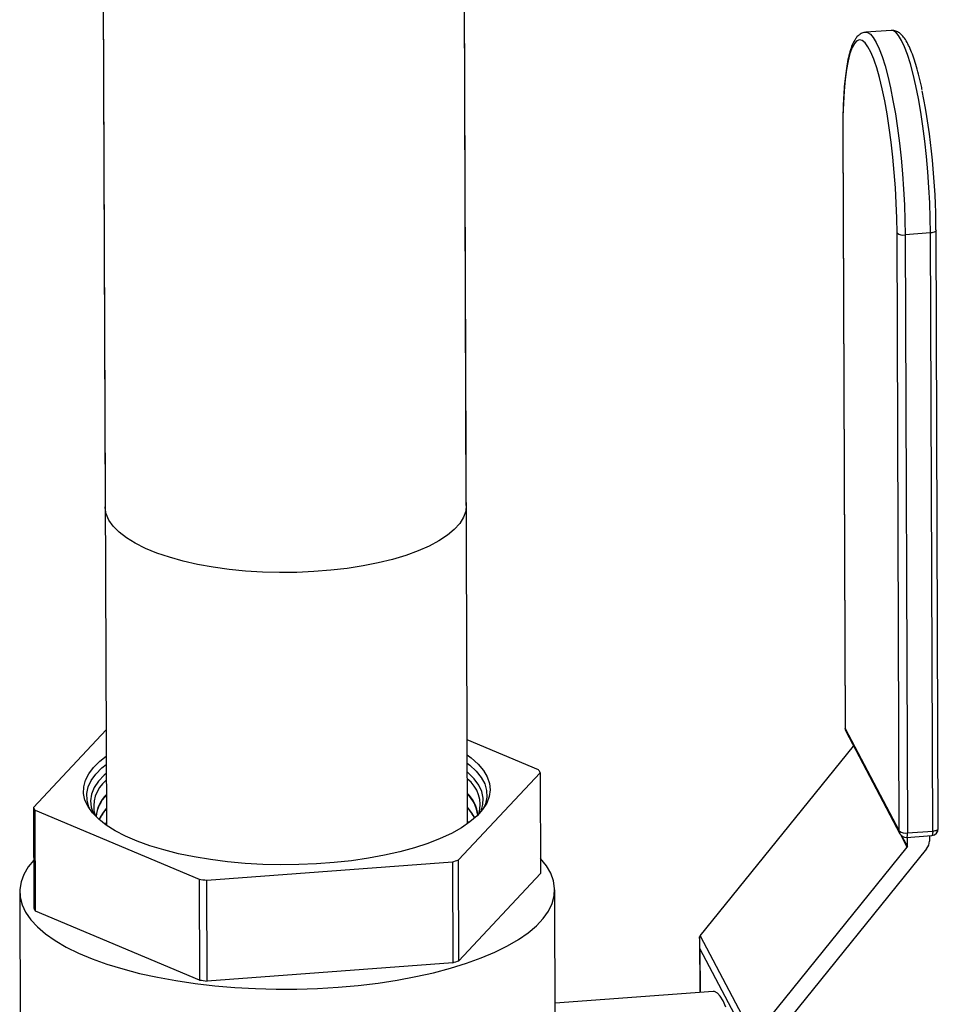
# Model space of a CAD drawing. Units: inches. Extents: x 0.1 to 16.9, y 0.1 to 10.9.
# Drawn here: x 11.9 to 12.3, y 7.2 to 7.6 of the extents above; entities that cross this region are included whole.
import ezdxf

# ---------------------------------------------------------------- set-up
doc = ezdxf.new("R2010")
doc.units = ezdxf.units.IN
doc.header["$MEASUREMENT"] = 0

msp = doc.modelspace()

# ---------------------------------------------------------------- linework, layer by layer
at = {"color": 7, "linetype": 'Continuous', "lineweight": 25}
for p, q in [((12.10270089368068, 7.403553550699708), (12.09797926296707, 8.663592677420924)), ((11.94148036170911, 8.663006243235623), (11.94620199242273, 7.402967116514326)), ((11.94192982922502, 8.543058985479684), (11.94671866221544, 7.26508590684235)), ((12.10321756347339, 7.26567234102773), (12.09842873048297, 8.543645419665065)), ((12.28677000683089, 7.609377675486683), (12.27578169689213, 7.608559921834043)), ((12.26585387782251, 7.566279135807469), (12.26682483803101, 7.307163604033422)), ((12.26585387782251, 7.566279135807469), (12.26590864963267, 7.566071194070759)), ((12.26590864963267, 7.566071194070759), (12.26687960984117, 7.306955662296711)), ((12.29032991073485, 7.262570025706368), (12.28935895052635, 7.521685557480415)), ((12.30386312130276, 7.521642387673722), (12.292874811364, 7.520824634021081)), ((12.292874811364, 7.520824634021081), (12.2938457715725, 7.261709102247035)), ((12.30483408151126, 7.262526855899673), (12.30386312130276, 7.521642387673722)), ((12.30623767472049, 7.522941677706235), (12.30629244653065, 7.522733735969524)), ((12.30726340673915, 7.263618204195478), (12.30629244653065, 7.522733735969524)), ((11.94656403534615, 7.306350443856629), (11.91513149431667, 7.272778653406962)), ((12.26687960984117, 7.306955662296711), (12.29032991073485, 7.262570025706368)), ((12.26717226854326, 7.305773422431717), (12.29062256943693, 7.261387785841373)), ((12.1340249254109, 7.289068774800852), (12.1030812067504, 7.302061211014422)), ((12.20407134369202, 7.217059536688482), (12.27057744669218, 7.299328259935565)), ((12.09932651481722, 7.250030885046028), (12.13469297184564, 7.287804327644628)), ((12.13469297184564, 7.287804327644628), (12.13485668816799, 7.244114131532105)), ((11.91513149431667, 7.272778653406962), (11.91529521063902, 7.22908845729444)), ((11.91579954075141, 7.271514206250739), (11.98689386337226, 7.241663610013975)), ((11.91596325707376, 7.227824010138216), (11.91579954075141, 7.271514206250739)), ((11.94671453581736, 7.266187099068724), (11.9461327692191, 7.265504982185703)), ((11.94671539866074, 7.265956836161521), (11.94625243692102, 7.265418143972021)), ((12.103800299332, 7.266095795470816), (12.10321343707531, 7.266773533254105)), ((12.10368128578288, 7.266008062869179), (12.10321429991869, 7.266543270346901)), ((12.29349776315635, 7.259797482221821), (12.30448607309511, 7.260615235874459)), ((12.2938457715725, 7.261709102247035), (12.30483408151126, 7.262526855899673)), ((12.30339678350297, 7.260534170583463), (12.30340549847535, 7.258208447363216)), ((12.29389601533239, 7.255839521047234), (12.29388107712805, 7.259826008574118)), ((12.22723631773071, 7.173213953471102), (12.29378607272275, 7.255536674674419)), ((12.30219612976933, 7.254877137262237), (12.23350302106953, 7.169903065806096)), ((11.99021382248747, 7.241253600770972), (12.09667460213675, 7.249176447132808)), ((12.09667460213675, 7.249176447132808), (12.0968383184591, 7.205486251020285)), ((12.09949023113957, 7.206340688933507), (12.09932651481722, 7.250030885046028)), ((12.13485668816799, 7.244114131532105), (12.09949023113957, 7.206340688933507)), ((11.98689386337226, 7.241663610013975), (11.98705757969462, 7.197973413901453)), ((11.99037753880982, 7.19756340465845), (11.99021382248747, 7.241253600770972)), ((11.90915036853897, 7.236166896963625), (11.90995248211686, 7.022110662259894)), ((12.14122981039438, 7.176115660526964), (12.14100153026805, 7.23703569186292)), ((11.98705757969462, 7.197973413901453), (11.91596325707376, 7.227824010138216)), ((12.20383268958892, 7.216742437893465), (12.20392312417986, 7.192608588827077)), ((12.20407134369202, 7.217059536688482), (12.22723631773071, 7.173213953471102)), ((12.22494816968783, 7.171924506620592), (12.20394075432286, 7.211686363337034)), ((12.20394075432286, 7.211686363337034), (12.20401221789724, 7.192615219210932)), ((12.0968383184591, 7.205486251020285), (11.99037753880982, 7.19756340465845)), ((12.20965738557478, 7.193035334452839), (12.14118550348601, 7.187939634386746))]:
    msp.add_line(p, q, dxfattribs=at)
at = {"color": 8, "linetype": 'Continuous', "lineweight": 25}
for p, q in [((12.26687960984117, 7.306955662296711), (12.26682483803101, 7.307163604033422)), ((12.29378607272275, 7.255536674674419), (12.290966528986, 7.26087337564971)), ((12.29150331070415, 7.260368320851496), (12.29389601533239, 7.255839521047234))]:
    msp.add_line(p, q, dxfattribs=at)
at = {"color": 8, "linetype": 'Continuous', "lineweight": 25, "flags": 128}
for points in [[(12.27583095367518, 7.608562975411608), (12.2765651367547, 7.608467303877864), (12.27780220457311, 7.607743017900753), (12.27906969562225, 7.606321418957937), (12.28035372300498, 7.604218082384924), (12.28164021864856, 7.601456052777359), (12.28291508743751, 7.598065591509614), (12.28416436164261, 7.594083845184838), (12.28537435395423, 7.589554438648999), (12.2865318074434, 7.584526997027943), (12.28762404080748, 7.579056602024131), (12.28863908730916, 7.573203188429977), (12.28956582588657, 7.567030887469725), (12.29039410299791, 7.560607324164333), (12.29111484386583, 7.554002876417591), (12.29172015190255, 7.547289903941082), (12.29220339522656, 7.540541955466038), (12.29255927932287, 7.533832962928052), (12.29278390505084, 7.527236431453316), (12.292874811364, 7.520824634021081)], [(12.30386312130276, 7.521642387673722), (12.3037722149896, 7.528054185105956), (12.30354758926163, 7.534650716580691), (12.30319170516532, 7.541359709118678), (12.30270846184132, 7.548107657593722), (12.30210315380459, 7.554820630070231), (12.30138241293667, 7.561425077816971), (12.30055413582533, 7.567848641122365), (12.29962739724792, 7.574020942082616), (12.29861235074624, 7.57987435567677), (12.29752011738216, 7.585344750680582), (12.29636266389299, 7.590372192301638), (12.29515267158137, 7.594901598837477), (12.29390339737627, 7.598883345162253), (12.29262852858732, 7.602273806429999), (12.29134203294374, 7.605035836037563), (12.29005800556101, 7.607139172610577), (12.28879051451187, 7.608560771553392), (12.28755344669346, 7.609285057530503), (12.28677000683089, 7.609377675486683)], [(12.27959855490828, 7.596094545569262), (12.27931871970648, 7.596863041106281), (12.2780540733297, 7.59992310422706), (12.27678449963331, 7.602326094148931), (12.27552488320814, 7.604043838012133), (12.27428999190508, 7.605056196840418), (12.27309430369559, 7.605351301652132), (12.27195183693071, 7.604925692613175), (12.27087598598867, 7.603784359600393), (12.26987936423813, 7.601940683699828), (12.26897365615787, 7.599416280325726), (12.26816948034705, 7.596240745799564), (12.26747626503178, 7.592451310360242), (12.26690213752783, 7.588092401673572), (12.26645382895524, 7.583215123958518), (12.26613659532214, 7.577876658836951), (12.26595415590282, 7.572139594931417), (12.26590864963267, 7.566071194070759)], [(12.30629244653065, 7.522733735969524), (12.30629241240741, 7.52272674778797), (12.3062318638975, 7.522511654415144), (12.30605835603603, 7.522304663505451), (12.30577855663281, 7.522113729603468), (12.305403218222, 7.521946190191971), (12.30494676484823, 7.521808483716588), (12.30442673775868, 7.52170590215994), (12.30386312130276, 7.521642387673722)], [(12.2938457715725, 7.261709102247035), (12.29383684639604, 7.261185511261058), (12.29380633430706, 7.260723549479555), (12.29375540786802, 7.260340969834717), (12.29368602415343, 7.260052474647742), (12.29360084954051, 7.259869150626874), (12.29350315724188, 7.259798042811429), (12.29349776315635, 7.259797482221821)], [(12.30483408151126, 7.262526855899673), (12.3048251563348, 7.262003264913697), (12.30479464424582, 7.261541303132195), (12.30474371780678, 7.261158723487356), (12.30467433409219, 7.260870228300381), (12.30458915947927, 7.260686904279514), (12.30449146718064, 7.260615796464069), (12.30448607309511, 7.260615235874459)], [(12.30483408151126, 7.262526855899673), (12.30539769796718, 7.262590370385892), (12.30591772505673, 7.262692951942541), (12.3063741784305, 7.262830658417924), (12.30674951684131, 7.26299819782942), (12.30702931624453, 7.263189131731403), (12.307202824106, 7.263396122641096), (12.30726337261591, 7.263611216013922), (12.30726340673915, 7.263618204195478)]]:
    msp.add_lwpolyline(points, dxfattribs=at)
at = {"color": 7, "linetype": 'Continuous', "lineweight": 25, "flags": 128}
for points in [[(12.28935895052635, 7.521685557480415), (12.28926699012791, 7.528014148844497), (12.28903864121248, 7.534528733764546), (12.28867658096232, 7.541152934688713), (12.28818505420281, 7.547809088917729), (12.28756982363582, 7.55441915912904), (12.28683810227721, 7.560905648293061), (12.28599846889092, 7.567192508254999), (12.28506076741069, 7.573206031329931), (12.28403599152906, 7.578875714458017), (12.28293615580625, 7.584135085788425), (12.28177415481054, 7.588922484000995), (12.28056361194117, 7.593181781228841), (12.27959855490828, 7.596094545569262)], [(12.10270089368068, 7.403553550699708), (12.10244185544533, 7.40117573492704), (12.10148389760215, 7.39845979179518), (12.0998283219218, 7.395787323113351), (12.09749012155399, 7.393182531171777), (12.09449047160335, 7.390669005369642), (12.09085653736433, 7.388269508585841), (12.08662122830814, 7.386005771034818), (12.08182290004943, 7.383898293474385), (12.07650500699197, 7.381966161547678), (12.07071570879876, 7.380226872940625), (12.06450743425076, 7.378696178920187), (12.05793640644363, 7.377387941688445), (12.05106213362274, 7.376314008844358), (12.04394687026728, 7.375484106090062), (12.03665505330401, 7.374905749153415), (12.02925271855653, 7.374584175724396), (12.02180690271457, 7.374522298021775), (12.01438503623942, 7.374720676419609), (12.00705433270319, 7.375177514372408), (11.99988118009229, 7.375888674684927), (11.99293053958754, 7.37684771697925), (11.9862653572657, 7.37804595601985), (11.97994599405, 7.379472540368422), (11.97402967907229, 7.381114550656194), (11.96856999139719, 7.382957116583727), (11.96361637480172, 7.384983551588656), (11.95921369000488, 7.387175503961771), (11.95540180840194, 7.389513123042951), (11.95221525098299, 7.391975238991808), (11.94968287570546, 7.39453955450504), (11.94782761615202, 7.397182846744267), (11.94666627384048, 7.399881177645643), (11.94620936606665, 7.40261011070668), (11.94620199242273, 7.402967116514326)], [(12.10310580394686, 7.29549707420924), (12.10486429947736, 7.294190126854163), (12.10783282440716, 7.291550534182402), (12.11015238328194, 7.288822824228452), (12.11180482240852, 7.286028345021069), (12.1127772092103, 7.283188967148946), (12.11306193344212, 7.280326912593702), (12.11265676675085, 7.277464580812751), (12.11156488011517, 7.27462437343317), (12.10979481902844, 7.271828518928599), (12.10736043661862, 7.269098898651298), (12.10428078522871, 7.26645687558089), (12.10057996730639, 7.263923127130093), (12.09628694676964, 7.261517483315913), (12.09143532232487, 7.259258771562891), (12.08606306451143, 7.257164669352967), (12.08021221853069, 7.255251565875224), (12.07392857518532, 7.253534433758256), (12.06726131250416, 7.252026711889052), (12.06026261085752, 7.250740200235485), (12.05298724457496, 7.249684967495559), (12.04549215326196, 7.248869272296202), (12.03783599617025, 7.248299498558311), (12.03007869310969, 7.24798010553391), (12.02228095549446, 7.247913592906466), (12.01450381119396, 7.248100481227469), (12.00680812690699, 7.248539307842416), (11.99925413179729, 7.249226638338059), (11.99190094611867, 7.250157093421356), (11.98480611851889, 7.251323391019719), (11.97802517564344, 7.252716403273119), (11.97161118756426, 7.254325227971957), (11.96561435243448, 7.256137273881638), (11.9600816036198, 7.258138359286057), (11.95505624238127, 7.260312822978752), (11.95057759898422, 7.262643646833082), (11.9466807248856, 7.265112588992136), (11.94339611840881, 7.267700326636009), (11.94074948605296, 7.27038660720905), (11.93876154130468, 7.27315040692358), (11.93744784252697, 7.275970095299538), (11.93681867119396, 7.278823604452306), (11.93687895142438, 7.281688601803831), (11.93762821144369, 7.284542664865334), (11.93906058727637, 7.287363456723672), (11.94116486863944, 7.290128900857987), (11.94392458667813, 7.292817353918399), (11.94660690268891, 7.294910640023859)], [(11.94003982572395, 7.27126492480192), (11.93916232439061, 7.273080018690447), (11.93837320002838, 7.275920206917075), (11.93828090600372, 7.278777195776781), (11.93888618541387, 7.281627982475152), (11.94018416490491, 7.284449614153925), (11.94216439390918, 7.287219372693916), (11.94481092878708, 7.289914957627952), (11.94661999055663, 7.291417943029085)], [(12.10311889181457, 7.292004377214465), (12.10422214482102, 7.291126597543079), (12.10704149746738, 7.288472557286141), (12.1091996624957, 7.285734253517773), (12.11067926363015, 7.282933733449821), (12.11146838799238, 7.280093545223193), (12.11156068201703, 7.277236556363485), (12.11095540260688, 7.274385769665114), (12.10984990519653, 7.271901239287275)], [(11.94663456482139, 7.287528578323705), (11.94582935889469, 7.28680672459587), (11.94330290586049, 7.284108325132536), (11.94145284117599, 7.281338865482117), (11.94029449505984, 7.278521294259487), (11.93983746593275, 7.275678958747147), (11.940085540882, 7.272835411432315), (11.94099715370482, 7.270100073242734)], [(12.10890133340041, 7.270729245016348), (12.10907366251301, 7.271130792945583), (12.10988218803094, 7.273963682110766), (12.10998677350454, 7.276809572795867), (12.10938655230565, 7.279644883054394), (12.10808649805614, 7.2824461186126), (12.10609738341497, 7.285190067550438), (12.1034356908125, 7.287853992642838), (12.10313346607934, 7.288115012509085)], [(11.91521744309275, 7.249841912412522), (11.91288849045934, 7.246965229196576), (11.91096293361533, 7.243733004060681), (11.90972366587532, 7.240457887983817), (11.90917814034131, 7.237159577899437), (11.90932963786804, 7.233857910232481), (11.91017724733157, 7.230572741600787), (11.91171587110884, 7.227323829395052), (11.91393625573543, 7.224130712955565), (11.91682504755693, 7.22101259606031), (11.92036487303941, 7.217988231431183), (11.92453444325591, 7.215075807952926), (11.92930868192054, 7.212292841283025), (11.93465887620022, 7.20965606851049), (11.94055284939701, 7.207181347497028), (11.9469551544626, 7.204883561506001), (11.953827287181, 7.202776529692727), (11.96112791773744, 7.200872923994454), (11.96881313928073, 7.199184192919836), (11.97683673198423, 7.197720492696263), (11.98515044101732, 7.196490626189102), (11.99370426675567, 7.19550198996024), (12.00244676548479, 7.194760529784284), (12.01132535878864, 7.194270704889975), (12.02028664976241, 7.194035461141864), (12.02927674414775, 7.194056213323531), (12.03824157445921, 7.194332836628914), (12.04712722515246, 7.194863667412905)], [(12.04712722515246, 7.194863667412905), (12.05588025687871, 7.19564551319671), (12.06444802787523, 7.19667367186779), (12.07277901055913, 7.197941959958918), (12.08082310142029, 7.199442749836283), (12.08853192234976, 7.201167015572973), (12.09585911159142, 7.203104387231961), (12.10276060256703, 7.205243213232132), (12.10919488889779, 7.207570630422257), (12.11512327402862, 7.210072641441499), (12.1205101039538, 7.212734198901193), (12.12532298164431, 7.215539295881604), (12.12953296188741, 7.218471062199432), (12.13311472536656, 7.221511865867078), (12.13604673093474, 7.224643419133489), (12.13831134516549, 7.227846888468849), (12.13989494840235, 7.23110300783164), (12.14078801666912, 7.234392194536888), (12.14098517894816, 7.237694667028723), (12.14048524948232, 7.240990563848999), (12.13929123490625, 7.244260063086426), (12.13741031616409, 7.247483501587889), (12.13485380532247, 7.250641493214956), (12.13483214123517, 7.25066485471798)], [(12.21396417449471, 7.188945378365527), (12.21273423381607, 7.190954792467416), (12.21152063333502, 7.192299767437972), (12.21033712362991, 7.192965064173355), (12.20965738557478, 7.193035334452839)], [(12.21519651965158, 7.186294292596998), (12.21396417449471, 7.188945378365527)]]:
    msp.add_lwpolyline(points, dxfattribs=at)
at = {"color": 7, "linetype": 'Continuous', "lineweight": 25}
for centre, radius, start, end in [((11.99355156000293, 7.522513475317685), 0.3126864079144621, 0.07846262801554242, 11.19707278187184), ((12.2920342162006, 7.525001332497543), 0.004260447205637111, 231.1023808437899, 281.3792371098605), ((12.26982481696887, 7.307174845583302), 0.003000000000002193, 180.2146982902049, 207.8488753982787), ((12.1162470981498, 7.278867501951658), 0.02049675852102768, 25.84968481422714, 29.84806598235766), ((11.95566359388077, 7.273251973414953), 0.01443483871701773, 128.6618194971261, 196.2323621735091), ((12.09482527394461, 7.273970300151587), 0.0139033054269796, 342.7185389695258, 53.24607251277307), ((11.95715537728968, 7.267523017667244), 0.01500591273569804, 134.3304778223853, 175.0499254131868), ((11.95722130597419, 7.267257397131456), 0.01507694548602715, 134.4125077307917, 174.1277041455262), ((12.0926346122754, 7.267969329637843), 0.0151394909945338, 5.566958304450848, 45.91143165893376), ((12.0925696645636, 7.267701562467799), 0.01521248904599493, 6.485959389304581, 45.83262198672218), ((11.93357736801008, 7.281715479098652), 0.02049675851827902, 205.8496848139721, 209.8480659826368), ((11.95963221546812, 7.260067131585695), 0.01775531783741204, 136.7869584572895, 154.9951277261469), ((11.95970991928621, 7.259790466661108), 0.01784322992670475, 136.8468796776793, 154.3891651577847), ((12.09017698727505, 7.260443365899659), 0.01795312418891288, 25.53541562645871, 43.54129135861021), ((12.09010070654452, 7.260164510208326), 0.01804265444212173, 26.13793011347558, 43.48481823815242), ((12.29300517640909, 7.265885800723484), 0.004260447205625216, 231.1023808437481, 281.3792371099638), ((12.29327511786254, 7.262789208992959), 0.003000000000001019, 207.8488753982787, 274.2561250406471), ((12.3042634278013, 7.263606962645597), 0.003000000000000206, 274.256125040681, 0.2146982902212916), ((12.2934150000497, 7.255842765015371), 0.0004810262212310806, 320.4814678686612, 359.6136029933847), ((12.29811433036577, 7.258244131012714), 0.005291288433516976, 320.4814678683252, 359.6136029934503), ((12.05153280469307, 7.393825292477864), 0.1515291072240039, 287.332021414322, 288.3855327851305), ((12.02069809914624, 7.50173960697508), 0.262263704220723, 262.5943105698275, 263.3251248257428), ((11.93374108433411, 7.23802528298701), 0.02049675852017706, 205.8496848141383, 209.8480659824348), ((12.208511931522, 7.213469115541979), 0.00571051173583058, 141.0428543669314, 145.0256274505204), ((12.05169652102006, 7.350135096350655), 0.1515291072086039, 287.3320214143021, 288.3855327852178), ((12.02086181546857, 7.458049410862352), 0.2622637042205165, 262.5943105698267, 263.3251248257425)]:
    msp.add_arc(centre, radius, start, end, dxfattribs=at)
at = {"color": 8, "linetype": 'Continuous', "lineweight": 25}
for centre, radius, start, end in [((12.26941841302568, 7.306956789595588), 0.002538803434777441, 180.0254409101198, 207.7822231885135), ((12.29286871391928, 7.262571153005229), 0.00253880343470699, 180.0254409097797, 207.7822231889595)]:
    msp.add_arc(centre, radius, start, end, dxfattribs=at)
at = {"color": 7, "linetype": 'Continuous', "lineweight": 25}
msp.add_ellipse((12.20340701437087, 7.223318447240033), major_axis=(-0.0004964180875450808, 0.01270718967688023), ratio=0.01550420284548505, start_param=3.555298390171099, end_param=4.167853128507183, dxfattribs=at)
for points, knots in [([(12.27590023414952, 7.608509118570025), (12.27573669891734, 7.60851762357654), (12.27499281487461, 7.608556310889028), (12.27372621284702, 7.60801673209598), (12.27237307492082, 7.607031959032189), (12.27121604981243, 7.605615259716505), (12.27014371153393, 7.603665995338114), (12.26915383190863, 7.601029428021985), (12.26828209809313, 7.597736926406714), (12.26755742148955, 7.593967190194958), (12.26696809788671, 7.589778808123933), (12.26650397992287, 7.585187086462547), (12.2661610315011, 7.580220669601677), (12.26594057752576, 7.574914267144299), (12.26585181250094, 7.570220234003539), (12.26585335234232, 7.567281870230573), (12.26585387782251, 7.566279135807469)], [0, 0, 0, 0, 0.01570214020102089, 0.07142541320650658, 0.1274565582950964, 0.1905790451480831, 0.2679563027440894, 0.3587654405870176, 0.4489193069913706, 0.5360804472235933, 0.621527344682014, 0.7060160614416883, 0.7899357836313999, 0.8734991974082138, 0.9568308354207401, 1, 1, 1, 1]), ([(12.3002610552565, 7.583651387803444), (12.30019534107727, 7.583978000983436), (12.2997883638416, 7.586000762747755), (12.29897760993844, 7.589355580019883), (12.29783404187378, 7.593646777460803), (12.2966318584153, 7.597456936393829), (12.29537649240798, 7.600806217938294), (12.29405000880353, 7.603677313374124), (12.2926611551698, 7.605983571819948), (12.29123828169106, 7.607663736247457), (12.28973213008431, 7.608764408547206), (12.28825296740825, 7.609379014753842), (12.28726888444425, 7.609342218757896), (12.2868684022587, 7.609327244267518)], [0, 0, 0, 0, 0.02098482159668326, 0.1299619775233569, 0.2393484311159484, 0.3493618388642994, 0.4603779398949157, 0.5730853617805618, 0.6887920933600481, 0.795543568607433, 0.878055683156521, 0.9503735677667978, 1, 1, 1, 1])]:
    msp.add_open_spline(points, degree=3, knots=knots, dxfattribs=at)

doc.saveas('drawing.dxf')
